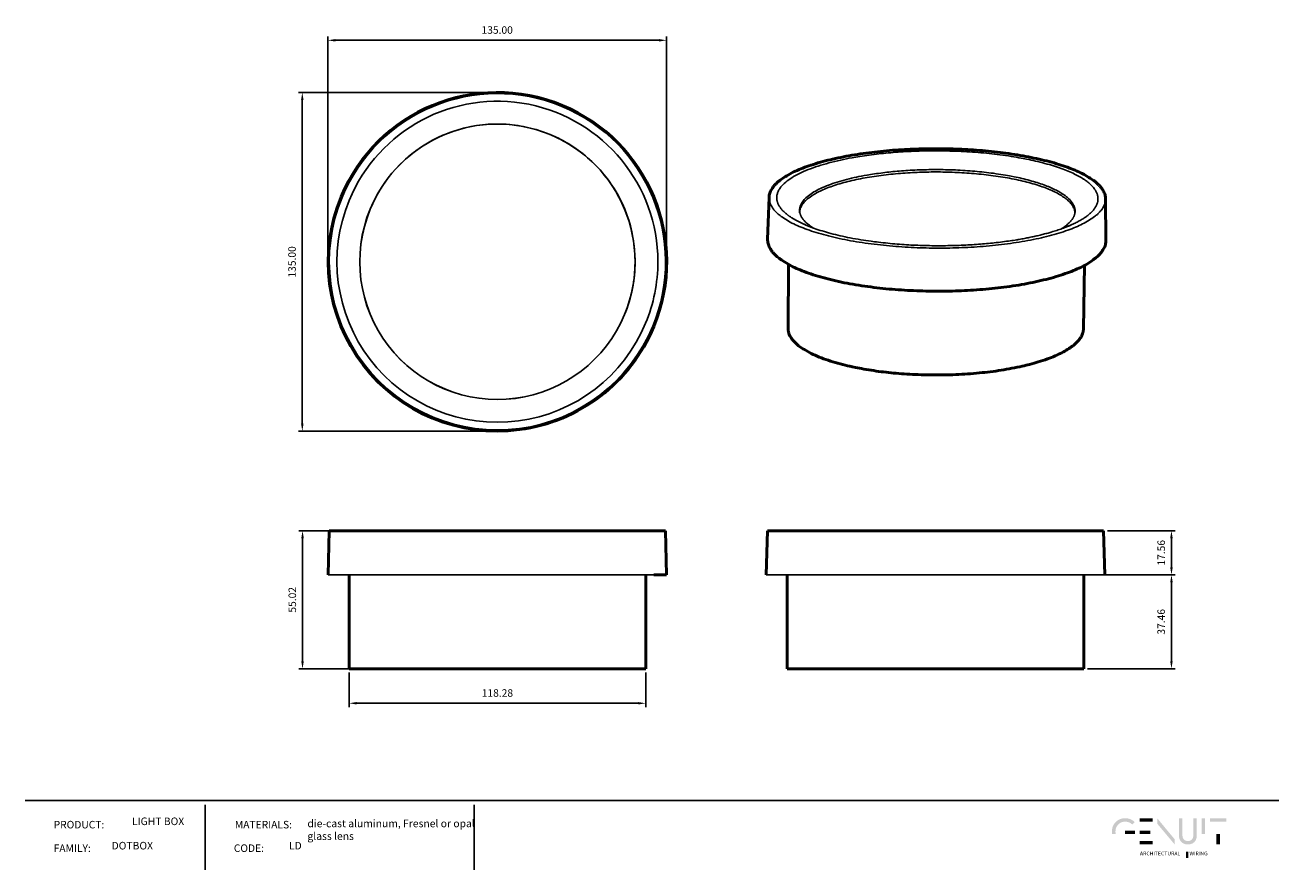
# Model space of a CAD drawing. Units: millimetres. Extents: x 397 to 2009, y -200 to 137.
# Drawn here: x 1509 to 2009, y -200 to 137 of the extents above; entities that cross this region are included whole.
import ezdxf

# ---------------------------------------------------------------- set-up
doc = ezdxf.new("R2010")
doc.units = ezdxf.units.MM
for name, color, linetype in [('Layer 01', 7, 'Continuous'), ('Make2D$Visible$Curves', 7, 'Continuous'), ('Quote', 8, 'Continuous')]:
    doc.layers.add(name, color=color, linetype=linetype)
doc.layers.add('Make2D$Visible$SceneSilhouetteCurves', color=7, linetype='Continuous', lineweight=50)
doc.styles.add('Avenir Next Ultra Light-Light', font='txt')
doc.styles.add('Cerebri Sans Bold-Bold', font='txt')
doc.dimstyles.new('Arial Normale', dxfattribs={"dimscale": 3, "dimtxt": 1, "dimasz": 1, "dimexe": 0.5, "dimexo": 0.5, "dimgap": 0.85, "dimtad": 1, "dimtoh": 1, "dimzin": 1, "dimdsep": 46, "dimtxsty": 'Cerebri Sans Bold-Bold', "dimcen": 0.5, "dimazin": 1, "dimtfac": 1, "dimtdec": 4, "dimtix": 1, "dimtofl": 0, "dimtmove": 1, "dimatfit": 3, "dimfxl": 1, "dimtolj": 1, "dimtzin": 1, "dimarcsym": 0})

# ---------------------------------------------------------------- blocks, each defined once
blk = doc.blocks.new('*D13')
at = {"layer": 'Defpoints', "color": 0}
for p in [(1939.31, -65), (1939.77, -82.56), (1966.35, -82.56)]:
    blk.add_point(p, dxfattribs=at)
at = {"layer": 'Quote', "color": 0, "lineweight": -2}
for p, q in [((1940.81, -65), (1967.85, -65)), ((1966.35, -68), (1966.35, -79.56)), ((1941.27, -82.56), (1967.85, -82.56))]:
    blk.add_line(p, q, dxfattribs=at)
at = {"layer": 'Quote', "color": 0}
for points in [[(1966.85, -68), (1965.85, -68), (1966.35, -65)], [(1965.85, -79.56), (1966.85, -79.56), (1966.35, -82.56)]]:
    blk.add_solid(points, dxfattribs=at)
at = {"layer": 'Quote', "color": 0, "insert": (1962.27, -73.78), "char_height": 3, "attachment_point": 5, "rotation": 90, "style": 'Cerebri Sans Bold-Bold'}
blk.add_mtext('\\A1;17.56', dxfattribs=at)
blk = doc.blocks.new('*D14')
at = {"layer": 'Defpoints', "color": 0}
for p in [(1931.41, -82.56), (1931.41, -120.02), (1966.35, -120.02)]:
    blk.add_point(p, dxfattribs=at)
at = {"layer": 'Quote', "color": 0, "lineweight": -2}
for p, q in [((1932.91, -82.56), (1967.85, -82.56)), ((1966.35, -85.56), (1966.35, -117.02)), ((1932.91, -120.02), (1967.85, -120.02))]:
    blk.add_line(p, q, dxfattribs=at)
at = {"layer": 'Quote', "color": 0}
for points in [[(1966.85, -85.56), (1965.85, -85.56), (1966.35, -82.56)], [(1965.85, -117.02), (1966.85, -117.02), (1966.35, -120.02)]]:
    blk.add_solid(points, dxfattribs=at)
at = {"layer": 'Quote', "color": 0, "insert": (1962.26, -101.29), "char_height": 3, "attachment_point": 5, "rotation": 90, "style": 'Cerebri Sans Bold-Bold'}
blk.add_mtext('\\A1;37.46', dxfattribs=at)
blk = doc.blocks.new('*D15')
at = {"layer": 'Defpoints', "color": 0}
for p in [(1697.43, 109.68), (1619.71, -25.32), (1697.43, -25.32)]:
    blk.add_point(p, dxfattribs=at)
at = {"layer": 'Quote', "color": 0, "lineweight": -2}
for p, q in [((1695.93, 109.68), (1618.21, 109.68)), ((1619.71, 106.68), (1619.71, -22.32)), ((1695.93, -25.32), (1618.21, -25.32))]:
    blk.add_line(p, q, dxfattribs=at)
at = {"layer": 'Quote', "color": 0}
for points in [[(1620.21, 106.68), (1619.21, 106.68), (1619.71, 109.68)], [(1619.21, -22.32), (1620.21, -22.32), (1619.71, -25.32)]]:
    blk.add_solid(points, dxfattribs=at)
at = {"layer": 'Quote', "color": 0, "insert": (1615.62, 42.18), "char_height": 3, "attachment_point": 5, "rotation": 90, "style": 'Cerebri Sans Bold-Bold'}
blk.add_mtext('\\A1;135.00', dxfattribs=at)
blk = doc.blocks.new('*D16')
at = {"layer": 'Defpoints', "color": 0}
for p in [(1764.93, 130.52), (1629.93, 42.18), (1764.93, 42.18)]:
    blk.add_point(p, dxfattribs=at)
at = {"layer": 'Quote', "color": 0, "lineweight": -2}
for p, q in [((1629.93, 43.68), (1629.93, 132.02)), ((1632.93, 130.52), (1761.93, 130.52)), ((1764.93, 43.68), (1764.93, 132.02))]:
    blk.add_line(p, q, dxfattribs=at)
at = {"layer": 'Quote', "color": 0}
for points in [[(1632.93, 131.02), (1632.93, 130.02), (1629.93, 130.52)], [(1761.93, 130.02), (1761.93, 131.02), (1764.93, 130.52)]]:
    blk.add_solid(points, dxfattribs=at)
at = {"layer": 'Quote', "color": 0, "insert": (1697.43, 134.62), "char_height": 3, "attachment_point": 5, "style": 'Cerebri Sans Bold-Bold'}
blk.add_mtext('\\A1;135.00', dxfattribs=at)
blk = doc.blocks.new('*D17')
at = {"layer": 'Defpoints', "color": 0}
for p in [(1694.98, -65), (1619.81, -120.02), (1694.98, -120.02)]:
    blk.add_point(p, dxfattribs=at)
at = {"layer": 'Quote', "color": 0, "lineweight": -2}
for p, q in [((1693.48, -65), (1618.31, -65)), ((1619.81, -68), (1619.81, -117.02)), ((1693.48, -120.02), (1618.31, -120.02))]:
    blk.add_line(p, q, dxfattribs=at)
at = {"layer": 'Quote', "color": 0}
for points in [[(1620.31, -68), (1619.31, -68), (1619.81, -65)], [(1619.31, -117.02), (1620.31, -117.02), (1619.81, -120.02)]]:
    blk.add_solid(points, dxfattribs=at)
at = {"layer": 'Quote', "color": 0, "insert": (1615.72, -92.51), "char_height": 3, "attachment_point": 5, "rotation": 90, "style": 'Cerebri Sans Bold-Bold'}
blk.add_mtext('\\A1;55.02', dxfattribs=at)
blk = doc.blocks.new('*D18')
at = {"layer": 'Defpoints', "color": 0}
for p in [(1638.39, -120.02), (1756.67, -120.02), (1756.67, -133.76)]:
    blk.add_point(p, dxfattribs=at)
at = {"layer": 'Quote', "color": 0, "lineweight": -2}
for p, q in [((1638.39, -121.52), (1638.39, -135.26)), ((1756.67, -121.52), (1756.67, -135.26)), ((1641.39, -133.76), (1753.67, -133.76))]:
    blk.add_line(p, q, dxfattribs=at)
at = {"layer": 'Quote', "color": 0}
for points in [[(1641.39, -133.26), (1641.39, -134.26), (1638.39, -133.76)], [(1753.67, -134.26), (1753.67, -133.26), (1756.67, -133.76)]]:
    blk.add_solid(points, dxfattribs=at)
at = {"layer": 'Quote', "color": 0, "insert": (1697.53, -129.67), "char_height": 3, "attachment_point": 5, "style": 'Cerebri Sans Bold-Bold'}
blk.add_mtext('\\A1;118.28', dxfattribs=at)

msp = doc.modelspace()

# ---------------------------------------------------------------- hatches: boundary and pattern name
at = {"layer": 'Layer 01', "extrusion": (0, 0, -1)}
for points in [[(-1947.88, -180.97), (-1947.99, -180.971), (-1948.1, -180.975), (-1948.207, -180.981), (-1948.314, -180.989), (-1948.419, -181), (-1948.523, -181.014), (-1948.625, -181.029), (-1948.726, -181.047), (-1948.825, -181.068), (-1948.923, -181.09), (-1949.02, -181.115), (-1949.115, -181.142), (-1949.209, -181.171), (-1949.301, -181.202), (-1949.392, -181.236), (-1949.482, -181.272), (-1949.57, -181.309), (-1949.657, -181.349), (-1949.742, -181.391), (-1949.826, -181.435), (-1949.909, -181.481), (-1949.99, -181.529), (-1950.069, -181.579), (-1950.148, -181.63), (-1950.224, -181.684), (-1950.3, -181.74), (-1950.374, -181.797), (-1950.446, -181.856), (-1950.517, -181.918), (-1950.587, -181.981), (-1950.655, -182.045), (-1950.721, -182.112), (-1951.658, -181.115), (-1951.572, -181.028), (-1951.484, -180.944), (-1951.393, -180.861), (-1951.3, -180.781), (-1951.204, -180.703), (-1951.107, -180.627), (-1951.007, -180.554), (-1950.905, -180.482), (-1950.801, -180.414), (-1950.695, -180.347), (-1950.587, -180.284), (-1950.476, -180.222), (-1950.364, -180.164), (-1950.249, -180.107), (-1950.133, -180.054), (-1950.014, -180.003), (-1949.894, -179.955), (-1949.772, -179.91), (-1949.647, -179.868), (-1949.521, -179.828), (-1949.393, -179.791), (-1949.263, -179.758), (-1949.131, -179.727), (-1948.997, -179.699), (-1948.862, -179.675), (-1948.725, -179.653), (-1948.586, -179.635), (-1948.445, -179.62), (-1948.302, -179.608), (-1948.158, -179.6), (-1948.013, -179.595), (-1947.865, -179.593), (-1947.716, -179.595), (-1947.569, -179.6), (-1947.424, -179.609), (-1947.28, -179.621), (-1947.138, -179.637), (-1946.998, -179.656), (-1946.859, -179.679), (-1946.722, -179.704), (-1946.587, -179.733), (-1946.454, -179.765), (-1946.323, -179.801), (-1946.194, -179.839), (-1946.067, -179.88), (-1945.941, -179.925), (-1945.818, -179.972), (-1945.696, -180.022), (-1945.577, -180.075), (-1945.459, -180.131), (-1945.344, -180.189), (-1945.23, -180.25), (-1945.119, -180.314), (-1945.01, -180.381), (-1944.903, -180.45), (-1944.798, -180.521), (-1944.695, -180.595), (-1944.594, -180.672), (-1944.496, -180.75), (-1944.4, -180.832), (-1944.306, -180.915), (-1944.214, -181.001), (-1944.125, -181.088), (-1944.038, -181.178), (-1943.953, -181.27), (-1943.871, -181.364), (-1943.791, -181.46), (-1943.714, -181.558), (-1943.639, -181.658), (-1943.566, -181.76), (-1943.496, -181.863), (-1943.428, -181.968), (-1943.363, -182.075), (-1943.3, -182.184), (-1943.24, -182.294), (-1943.183, -182.406), (-1943.128, -182.519), (-1943.075, -182.634), (-1943.026, -182.75), (-1942.979, -182.867), (-1942.934, -182.986), (-1942.893, -183.106), (-1942.854, -183.228), (-1942.818, -183.35), (-1942.784, -183.474), (-1942.754, -183.599), (-1942.726, -183.724), (-1942.701, -183.851), (-1942.679, -183.979), (-1942.66, -184.107), (-1942.643, -184.237), (-1942.63, -184.367), (-1942.62, -184.498), (-1942.612, -184.63), (-1942.608, -184.762), (-1942.606, -184.895), (-1942.607, -185.025), (-1942.612, -185.154), (-1942.619, -185.283), (-1942.629, -185.411), (-1942.642, -185.539), (-1942.657, -185.665), (-1942.676, -185.791), (-1942.697, -185.917), (-1944.152, -185.917), (-1944.123, -185.793), (-1944.098, -185.668), (-1944.076, -185.542), (-1944.058, -185.415), (-1944.045, -185.286), (-1944.035, -185.157), (-1944.029, -185.026), (-1944.027, -184.895), (-1944.028, -184.795), (-1944.031, -184.696), (-1944.037, -184.597), (-1944.045, -184.498), (-1944.055, -184.401), (-1944.067, -184.304), (-1944.082, -184.208), (-1944.098, -184.112), (-1944.117, -184.018), (-1944.138, -183.924), (-1944.161, -183.831), (-1944.186, -183.739), (-1944.214, -183.647), (-1944.243, -183.557), (-1944.274, -183.468), (-1944.307, -183.379), (-1944.343, -183.292), (-1944.38, -183.206), (-1944.419, -183.121), (-1944.46, -183.037), (-1944.503, -182.954), (-1944.548, -182.873), (-1944.595, -182.792), (-1944.643, -182.713), (-1944.694, -182.635), (-1944.746, -182.559), (-1944.8, -182.484), (-1944.856, -182.41), (-1944.913, -182.338), (-1944.973, -182.267), (-1945.034, -182.198), (-1945.096, -182.13), (-1945.161, -182.064), (-1945.227, -182), (-1945.294, -181.937), (-1945.364, -181.876), (-1945.435, -181.816), (-1945.507, -181.758), (-1945.581, -181.702), (-1945.657, -181.648), (-1945.734, -181.595), (-1945.812, -181.545), (-1945.892, -181.496), (-1945.974, -181.449), (-1946.057, -181.405), (-1946.141, -181.362), (-1946.227, -181.321), (-1946.314, -181.282), (-1946.402, -181.246), (-1946.492, -181.211), (-1946.583, -181.179), (-1946.676, -181.149), (-1946.769, -181.121), (-1946.864, -181.095), (-1946.961, -181.072), (-1947.058, -181.051), (-1947.157, -181.032), (-1947.257, -181.016), (-1947.358, -181.002), (-1947.46, -180.99), (-1947.563, -180.981), (-1947.668, -180.975), (-1947.773, -180.971)], [(-1967.596, -187.945), (-1967.596, -189.998), (-1960.667, -181.753), (-1960.667, -179.583)], [(-1969.347, -186.41), (-1969.347, -179.613), (-1970.739, -179.613), (-1970.739, -186.249), (-1970.741, -186.396), (-1970.744, -186.468), (-1970.749, -186.539), (-1970.754, -186.609), (-1970.761, -186.677), (-1970.769, -186.745), (-1970.778, -186.811), (-1970.789, -186.877), (-1970.8, -186.941), (-1970.813, -187.004), (-1970.827, -187.066), (-1970.842, -187.127), (-1970.858, -187.186), (-1970.876, -187.245), (-1970.894, -187.302), (-1970.914, -187.358), (-1970.934, -187.413), (-1970.956, -187.467), (-1970.979, -187.52), (-1971.003, -187.572), (-1971.028, -187.622), (-1971.054, -187.671), (-1971.081, -187.719), (-1971.109, -187.766), (-1971.138, -187.812), (-1971.168, -187.857), (-1971.199, -187.901), (-1971.231, -187.943), (-1971.265, -187.984), (-1971.299, -188.024), (-1971.334, -188.063), (-1971.37, -188.101), (-1971.407, -188.137), (-1971.444, -188.173), (-1971.483, -188.207), (-1971.523, -188.24), (-1971.564, -188.272), (-1971.605, -188.302), (-1971.648, -188.332), (-1971.691, -188.36), (-1971.735, -188.387), (-1971.78, -188.413), (-1971.826, -188.438), (-1971.873, -188.461), (-1971.92, -188.484), (-1971.968, -188.505), (-1972.018, -188.525), (-1972.068, -188.543), (-1972.118, -188.561), (-1972.17, -188.577), (-1972.222, -188.593), (-1972.275, -188.607), (-1972.329, -188.619), (-1972.383, -188.631), (-1972.439, -188.641), (-1972.495, -188.65), (-1972.551, -188.658), (-1972.609, -188.665), (-1972.667, -188.67), (-1972.726, -188.675), (-1972.785, -188.678), (-1972.845, -188.68), (-1972.906, -188.68), (-1972.967, -188.68), (-1973.028, -188.678), (-1973.088, -188.675), (-1973.148, -188.67), (-1973.206, -188.665), (-1973.264, -188.658), (-1973.321, -188.65), (-1973.378, -188.641), (-1973.433, -188.631), (-1973.488, -188.619), (-1973.542, -188.607), (-1973.596, -188.593), (-1973.648, -188.577), (-1973.7, -188.561), (-1973.751, -188.543), (-1973.801, -188.525), (-1973.85, -188.505), (-1973.899, -188.484), (-1973.947, -188.461), (-1973.993, -188.438), (-1974.039, -188.413), (-1974.084, -188.387), (-1974.128, -188.36), (-1974.172, -188.332), (-1974.214, -188.302), (-1974.255, -188.272), (-1974.296, -188.24), (-1974.336, -188.207), (-1974.374, -188.173), (-1974.412, -188.137), (-1974.449, -188.101), (-1974.485, -188.063), (-1974.52, -188.024), (-1974.554, -187.984), (-1974.586, -187.943), (-1974.618, -187.901), (-1974.649, -187.857), (-1974.679, -187.812), (-1974.708, -187.766), (-1974.736, -187.719), (-1974.763, -187.671), (-1974.789, -187.622), (-1974.813, -187.572), (-1974.837, -187.52), (-1974.86, -187.467), (-1974.881, -187.413), (-1974.902, -187.358), (-1974.921, -187.302), (-1974.939, -187.245), (-1974.956, -187.186), (-1974.972, -187.127), (-1974.987, -187.066), (-1975.001, -187.004), (-1975.014, -186.941), (-1975.025, -186.877), (-1975.035, -186.811), (-1975.044, -186.745), (-1975.052, -186.677), (-1975.059, -186.609), (-1975.065, -186.539), (-1975.069, -186.468), (-1975.072, -186.396), (-1975.074, -186.249), (-1975.074, -179.613), (-1976.466, -179.613), (-1976.466, -186.41), (-1976.465, -186.511), (-1976.462, -186.611), (-1976.457, -186.71), (-1976.451, -186.807), (-1976.442, -186.904), (-1976.431, -187), (-1976.419, -187.094), (-1976.404, -187.187), (-1976.388, -187.28), (-1976.37, -187.37), (-1976.35, -187.46), (-1976.328, -187.548), (-1976.305, -187.636), (-1976.279, -187.721), (-1976.252, -187.806), (-1976.223, -187.889), (-1976.192, -187.971), (-1976.159, -188.052), (-1976.125, -188.131), (-1976.089, -188.209), (-1976.051, -188.286), (-1976.011, -188.361), (-1975.97, -188.435), (-1975.927, -188.507), (-1975.882, -188.578), (-1975.835, -188.647), (-1975.787, -188.715), (-1975.737, -188.781), (-1975.686, -188.846), (-1975.632, -188.909), (-1975.578, -188.971), (-1975.521, -189.031), (-1975.463, -189.09), (-1975.403, -189.147), (-1975.342, -189.202), (-1975.279, -189.256), (-1975.214, -189.308), (-1975.148, -189.359), (-1975.08, -189.407), (-1975.011, -189.454), (-1974.94, -189.5), (-1974.868, -189.543), (-1974.794, -189.585), (-1974.718, -189.625), (-1974.641, -189.663), (-1974.563, -189.7), (-1974.483, -189.734), (-1974.402, -189.767), (-1974.319, -189.798), (-1974.234, -189.827), (-1974.149, -189.854), (-1974.061, -189.879), (-1973.973, -189.903), (-1973.883, -189.924), (-1973.791, -189.943), (-1973.698, -189.961), (-1973.604, -189.976), (-1973.508, -189.99), (-1973.411, -190.001), (-1973.313, -190.011), (-1973.213, -190.018), (-1973.112, -190.023), (-1973.01, -190.026), (-1972.906, -190.027), (-1972.802, -190.026), (-1972.7, -190.023), (-1972.599, -190.018), (-1972.499, -190.011), (-1972.401, -190.001), (-1972.304, -189.99), (-1972.208, -189.976), (-1972.114, -189.961), (-1972.021, -189.943), (-1971.93, -189.924), (-1971.84, -189.903), (-1971.751, -189.879), (-1971.664, -189.854), (-1971.578, -189.827), (-1971.494, -189.798), (-1971.411, -189.767), (-1971.33, -189.734), (-1971.25, -189.7), (-1971.171, -189.663), (-1971.094, -189.625), (-1971.019, -189.585), (-1970.945, -189.543), (-1970.873, -189.5), (-1970.802, -189.454), (-1970.733, -189.407), (-1970.665, -189.359), (-1970.599, -189.308), (-1970.534, -189.256), (-1970.471, -189.202), (-1970.41, -189.147), (-1970.35, -189.09), (-1970.292, -189.031), (-1970.236, -188.971), (-1970.181, -188.909), (-1970.128, -188.846), (-1970.076, -188.781), (-1970.026, -188.715), (-1969.978, -188.647), (-1969.931, -188.578), (-1969.887, -188.507), (-1969.843, -188.435), (-1969.802, -188.361), (-1969.762, -188.286), (-1969.725, -188.209), (-1969.688, -188.131), (-1969.654, -188.052), (-1969.621, -187.971), (-1969.59, -187.889), (-1969.561, -187.806), (-1969.534, -187.721), (-1969.509, -187.636), (-1969.485, -187.548), (-1969.463, -187.46), (-1969.443, -187.37), (-1969.425, -187.28), (-1969.409, -187.187), (-1969.395, -187.094), (-1969.382, -187), (-1969.372, -186.904), (-1969.363, -186.807), (-1969.356, -186.71), (-1969.351, -186.611), (-1969.348, -186.511)], [(-1978.395, -179.613), (-1979.786, -179.613), (-1979.786, -185.906), (-1978.395, -185.906)], [(-1988.233, -180.976), (-1981.715, -180.976), (-1981.715, -179.613), (-1988.233, -179.613)], [(-1947.836, -185.917), (-1951.864, -185.917), (-1951.864, -184.573), (-1947.836, -184.573)], [(-1984.278, -185.906), (-1985.67, -185.906), (-1985.67, -190.043), (-1984.278, -190.043)], [(-1972.156, -192.87), (-1973.024, -192.87), (-1973.024, -195.45), (-1972.156, -195.45)]]:
    msp.add_hatch(color=28, dxfattribs=at).paths.add_polyline_path(points, flags=0)
at = {"layer": 'Layer 01'}
for points in [[(1953.616, -180.976), (1958.914, -180.976), (1958.914, -179.613), (1953.616, -179.613)], [(1953.616, -185.917), (1957.947, -185.917), (1957.947, -184.583), (1953.616, -184.583)], [(1953.616, -190.022), (1958.914, -190.022), (1958.914, -188.674), (1953.616, -188.674)]]:
    msp.add_hatch(color=28, dxfattribs=at).paths.add_polyline_path(points, flags=0)

# ---------------------------------------------------------------- linework, layer by layer
for p, q in [((1509.147, -172.517, 382.835), (2009.213, -172.517, 382.835)), ((1580.958, -174.235, -25.45), (1580.958, -200.19, -25.45)), ((1688.213, -174.235, -25.45), (1688.213, -200.19, -25.45))]:
    msp.add_line(p, q, dxfattribs=at)
at = {"layer": 'Make2D$Visible$Curves'}
for p, q in [((1805.293, 51.218), (1805.864, 67.92)), ((1940.08, 67.33), (1940.213, 50.743)), ((1813.448, 15.719), (1813.633, 41.188)), ((1931.725, 40.834), (1931.251, 15.523)), ((1630.027, -82.564), (1630.487, -65.001)), ((1630.487, -65.001), (1759.464, -65.001)), ((1759.464, -65.001), (1764.568, -65.001)), ((1764.568, -65.001), (1765.027, -82.564)), ((1804.765, -82.564), (1805.225, -65.001)), ((1805.225, -65.001), (1846.61, -65.001)), ((1846.61, -65.001), (1939.305, -65.001)), ((1939.305, -65.001), (1939.765, -82.564)), ((1638.387, -120.023), (1638.387, -82.564)), ((1756.668, -82.564), (1756.668, -120.023)), ((1759.889, -82.564), (1765.027, -82.564)), ((1813.125, -120.023), (1813.125, -82.564)), ((1931.406, -82.564), (1931.406, -120.023)), ((1638.387, -120.023), (1756.668, -120.023)), ((1813.125, -120.023), (1931.406, -120.023))]:
    msp.add_line(p, q, dxfattribs=at)
at = {"layer": 'Make2D$Visible$Curves', "lineweight": -3}
for p, q in [((1818.051, 62.917), (1818.051, 62.726)), ((1818.07, 61.761), (1818.051, 62.726)), ((1818.07, 61.952), (1818.07, 61.761)), ((1927.916, 62.272), (1927.872, 61.313)), ((1820.909, 56.665), (1819.214, 57.444)), ((1820.829, 56.737), (1820.909, 56.665)), ((1926.63, 57.03), (1924.934, 56.268)), ((1924.934, 56.268), (1925.015, 56.339)), ((1630.027, -82.564), (1759.889, -82.564)), ((1804.765, -82.564), (1846.434, -82.564)), ((1846.434, -82.564), (1939.765, -82.564))]:
    msp.add_line(p, q, dxfattribs=at)
at = {"layer": 'Make2D$Visible$Curves', "lineweight": -3, "extrusion": (0, 0, -1)}
for start, end in [(22.5, 180), (202.5, 22.5), (180, 202.5)]:
    msp.add_arc((-1697.527, 42.236), 63.995, start, end, dxfattribs=at)
at = {"layer": 'Make2D$Visible$Curves'}
for centre, radius, start, end in [((1697.527, 42.236), 67.5, 337.5, 157.5), ((1697.527, 42.236), 67.5, 157.5, 337.5), ((1811.72, 67.72), 5.859, 177.99457, 178.03982), ((1934.177, 67.281), 5.903, 0.47396, 7.78962)]:
    msp.add_arc(centre, radius, start, end, dxfattribs=at)
at = {"layer": 'Make2D$Visible$Curves', "lineweight": -3}
for centre, radius, start, end in [((1697.527, 42.236), 67.04, 337.5, 157.5), ((1697.527, 42.236), 54.911, 0, 157.5), ((1697.527, 42.236), 54.885, 337.5, 157.5), ((1697.527, 42.236), 67.04, 157.5, 337.5), ((1697.527, 42.236), 54.911, 157.5, 337.5), ((1697.527, 42.236), 54.885, 157.5, 337.5), ((1922.999, 61.536), 4.878, 357.3796, 6.86257), ((1923.052, 62.495), 4.869, 357.3797, 6.87406), ((1934.027, 50.692), 6.186, 0.47297, 7.63838), ((1697.527, 42.236), 54.911, 337.5, 0)]:
    msp.add_arc(centre, radius, start, end, dxfattribs=at)
at = {"layer": 'Make2D$Visible$Curves'}
for points, weights, knots in [([(1940.026, 68.081), (1937.4, 87.32), (1872.228, 87.32), (1806.544, 87.319), (1805.865, 67.925)], [2515.81151853, 1823.79467564, 2569.18902067, 1809.58728169, 2495.71922931], [15.3704899, 15.3704899, 15.3704899, 30.7409797, 30.7409797, 46.1114695, 46.1114695, 46.1114695]), ([(1805.293, 51.218), (1804.59, 30.672), (1872.726, 30.506), (1940.378, 30.34), (1940.213, 50.743)], [2499.67412373, 1739.65668464, 2445.76543488, 1752.1298967, 2517.48196167], [15.3727652, 15.3727652, 15.3727652, 30.5559113, 30.5559113, 45.7390573, 45.7390573, 45.7390573]), ([(1813.448, 15.719), (1813.366, 4.365), (1845.44, -0.835), (1899.358, -9.575), (1925.495, 7.637), (1931.174, 11.376), (1931.251, 15.523)], [2190.13125536, 1981.58185543, 2464.73419405, 1730.04356389, 2500.33522028, 2299.79054919, 2221.07287807], [29.1605435, 29.1605435, 29.1605435, 91.5108693, 91.5108693, 183.0217386, 183.0217386, 209.451446, 209.451446, 209.451446])]:
    msp.add_rational_spline(points, weights, degree=2, knots=knots, dxfattribs=at)
at = {"layer": 'Make2D$Visible$Curves', "lineweight": -3}
for points, weights, knots in [([(1808.936, 67.929), (1809.324, 80.408), (1848.337, 85.085), (1905.52, 91.94), (1931.261, 75.215)], [2214.91950265, 1986.75678039, 2558.02946624, 1831.4474739, 2537.79376404], [-387.9761651, -387.9761651, -387.9761651, -311.2018022, -311.2018022, -207.4678681, -207.4678681, -207.4678681]), ([(1923.023, 69.248), (1900.987, 83.763), (1851.752, 77.778), (1818.259, 73.708), (1818.051, 62.917)], [2534.46165632, 1823.84582237, 2551.82514718, 1984.27649409, 2217.20443834], [207.4678681, 207.4678681, 207.4678681, 311.2018022, 311.2018022, 387.9761651, 387.9761651, 387.9761651]), ([(1927.842, 62.119), (1925.93, 78.063), (1872.327, 78.033), (1818.907, 78.003), (1818.076, 62.113)], [2515.43739143, 1815.39868242, 2559.13680069, 1808.98699602, 2489.44924031], [15.3704898, 15.3704898, 15.3704898, 30.7409797, 30.7409797, 46.0052573, 46.0052573, 46.0052573]), ([(1805.864, 67.92), (1805.18, 47.912), (1872.95, 47.684), (1940.24, 47.459), (1940.08, 67.33)], [2495.70448147, 1737.12765628, 2442.16307725, 1749.51588726, 2513.39099305], [15.3727652, 15.3727652, 15.3727652, 30.5559113, 30.5559113, 45.7390573, 45.7390573, 45.7390573]), ([(1819.214, 57.444), (1815.938, 58.949), (1813.664, 60.605), (1808.818, 64.135), (1808.936, 67.929)], [2305.32230186, 2377.53855231, 2473.7369838, 2295.03959605, 2214.91950265], [-428.0402405, -428.0402405, -428.0402405, -414.9357362, -414.9357362, -387.9761651, -387.9761651, -387.9761651]), ([(1818.051, 62.726), (1818.114, 59.555), (1822.169, 56.609), (1822.825, 56.133), (1823.58, 55.669)], [2221.89349832, 2304.08517334, 2479.49695532, 2446.62738591, 2416.57607403], [388.7360132, 388.7360132, 388.7360132, 414.9357362, 414.9357362, 419.4343718, 419.4343718, 419.4343718]), ([(1926.63, 57.03), (1916.337, 52.408), (1899.151, 50.194), (1849.041, 43.738), (1819.214, 57.444)], [2142.12868712, 2199.50180293, 2453.50128161, 1805.88199698, 2305.32230186], [-556.5283447, -556.5283447, -556.5283447, -518.6696703, -518.6696703, -428.0402405, -428.0402405, -428.0402405])]:
    msp.add_rational_spline(points, weights, degree=2, knots=knots, dxfattribs=at)
for points, weights in [([(1931.261, 75.215), (1936.508, 71.805), (1937.002, 68.078)], [2537.79376404, 2335.01108843, 2231.93799502]), ([(1927.886, 63.078), (1927.499, 66.3), (1923.023, 69.248)], [2231.80736381, 2333.29588239, 2534.46165632]), ([(1937.002, 68.078), (1937.802, 62.046), (1926.63, 57.03)], [2231.93799502, 2083.15371393, 2142.12868712]), ([(1922.266, 55.298), (1927.747, 58.588), (1927.916, 62.272)], [2130.3715419, 2116.10943741, 2209.08046935])]:
    msp.add_rational_spline(points, weights, degree=2, dxfattribs=at)
at = {"layer": 'Make2D$Visible$SceneSilhouetteCurves'}
for p, q in [((1805.293, 51.218), (1805.864, 67.92)), ((1940.08, 67.33), (1940.213, 50.743)), ((1813.448, 15.719), (1813.633, 41.188)), ((1931.725, 40.834), (1931.251, 15.523)), ((1630.027, -82.564), (1630.487, -65.001)), ((1630.487, -65.001), (1759.464, -65.001)), ((1759.464, -65.001), (1764.568, -65.001)), ((1764.568, -65.001), (1765.027, -82.564)), ((1804.765, -82.564), (1805.225, -65.001)), ((1805.225, -65.001), (1846.61, -65.001)), ((1846.61, -65.001), (1939.305, -65.001)), ((1939.305, -65.001), (1939.765, -82.564)), ((1638.387, -120.023), (1638.387, -82.564)), ((1756.668, -82.564), (1756.668, -120.023)), ((1759.889, -82.564), (1765.027, -82.564)), ((1813.125, -120.023), (1813.125, -82.564)), ((1931.406, -82.564), (1931.406, -120.023)), ((1638.387, -120.023), (1756.668, -120.023)), ((1813.125, -120.023), (1931.406, -120.023))]:
    msp.add_line(p, q, dxfattribs=at)
for centre, radius, start, end in [((1697.527, 42.236), 67.5, 337.5, 157.5), ((1697.527, 42.236), 67.5, 157.5, 337.5), ((1811.72, 67.72), 5.859, 177.99457, 178.03982), ((1934.177, 67.281), 5.903, 0.47396, 7.78962)]:
    msp.add_arc(centre, radius, start, end, dxfattribs=at)
for points, weights, knots in [([(1940.026, 68.081), (1937.4, 87.32), (1872.228, 87.32), (1806.544, 87.319), (1805.865, 67.925)], [2515.81151853, 1823.79467564, 2569.18902067, 1809.58728169, 2495.71922931], [15.3704899, 15.3704899, 15.3704899, 30.7409797, 30.7409797, 46.1114695, 46.1114695, 46.1114695]), ([(1805.293, 51.218), (1804.59, 30.672), (1872.726, 30.506), (1940.378, 30.34), (1940.213, 50.743)], [2499.67412373, 1739.65668464, 2445.76543488, 1752.1298967, 2517.48196167], [15.3727652, 15.3727652, 15.3727652, 30.5559113, 30.5559113, 45.7390573, 45.7390573, 45.7390573]), ([(1813.448, 15.719), (1813.366, 4.365), (1845.44, -0.835), (1899.358, -9.575), (1925.495, 7.637), (1931.174, 11.376), (1931.251, 15.523)], [2190.13125536, 1981.58185543, 2464.73419405, 1730.04356389, 2500.33522028, 2299.79054919, 2221.07287807], [29.1605435, 29.1605435, 29.1605435, 91.5108693, 91.5108693, 183.0217386, 183.0217386, 209.451446, 209.451446, 209.451446])]:
    msp.add_rational_spline(points, weights, degree=2, knots=knots, dxfattribs=at)

# ---------------------------------------------------------------- texts
at = {"layer": 'Layer 01', "color": 7}
for s, insert, char_height, width, attachment_point, style in [('LIGHT BOX', (1551.767, -183.276, -25.45), 3.0274, 49.40252, 7, 'Avenir Next Ultra Light-Light'), ('{\\fAvenir Next;die-cast aluminum, Fresnel or opal}\\P{\\fAvenir Next;glass lens}', (1621.752, -188.222, -25.45), 3.02736, 134.63434, 7, 'Avenir Next Ultra Light-Light'), ('PRODUCT:', (1520.55, -180.644, -25.45), 3, 48.96133, 1, 'Cerebri Sans Bold-Bold'), ('MATERIALS:', (1592.831, -180.644, -25.45), 3, 55.42541, 1, 'Cerebri Sans Bold-Bold'), ('FAMILY:', (1520.55, -190.025, -25.45), 3, 39.14917, 1, 'Cerebri Sans Bold-Bold'), ('DOTBOX', (1543.649, -192.985, -25.45), 3.0274, 42.01709, 7, 'Avenir Next Ultra Light-Light'), ('CODE:', (1592.401, -190.025, -25.45), 3, 32.32044, 1, 'Cerebri Sans Bold-Bold'), ('LD', (1614.385, -192.985, -25.45), 3.0274, 16.23463, 7, 'Avenir Next Ultra Light-Light'), ('ARCHITECTURAL        WIRING', (1953.787, -194.856, -25.45), 1.50438, 59.36509, 7, 'Avenir Next Ultra Light-Light')]:
    msp.add_mtext(s, dxfattribs=dict(at, insert=insert, char_height=char_height, width=width, attachment_point=attachment_point, style=style))

# ---------------------------------------------------------------- dimensions: what is measured, and where the dimension line sits
at = {"layer": 'Quote'}
for base, p1, p2, picture, middle in [((1764.933, 130.524), (1629.933, 42.175), (1764.933, 42.175), '*D16', (1697.433, 134.618)), ((1756.674, -133.76), (1638.392, -120.022), (1756.674, -120.022), '*D18', (1697.533, -129.666))]:
    dim = msp.add_linear_dim(base=base, p1=p1, p2=p2, dimstyle='Arial Normale', override={"dimscale": 3, "dimtxt": 1, "dimasz": 1, "dimexe": 0.5, "dimexo": 0.5, "dimgap": 0.85, "dimtad": 1, "dimtih": 0, "dimtoh": 0, "dimdec": 2, "dimzin": 1, "dimtxsty": 'Cerebri Sans Bold-Bold', "dimsah": 0, "dimcen": 0.5, "dimadec": 2, "dimazin": 1, "dimtix": 0, "dimtmove": 0, "dimtzin": 1}, dxfattribs=at)
    dim.commit()
    dim.dimension.update_dxf_attribs({"geometry": picture, "text_midpoint": middle})
for base, p1, p2, picture, middle in [((1619.714, -25.325), (1697.433, 109.675), (1697.433, -25.325), '*D15', (1615.62, 42.175)), ((1619.814, -120.022), (1694.982, -65), (1694.982, -120.022), '*D17', (1615.719, -92.511)), ((1966.348, -82.564), (1939.305, -65.001), (1939.765, -82.564), '*D13', (1962.275, -73.783)), ((1966.348, -120.023), (1931.406, -82.564), (1931.406, -120.023), '*D14', (1962.255, -101.293))]:
    dim = msp.add_linear_dim(base=base, p1=p1, p2=p2, angle=90, dimstyle='Arial Normale', override={"dimscale": 3, "dimtxt": 1, "dimasz": 1, "dimexe": 0.5, "dimexo": 0.5, "dimgap": 0.85, "dimtad": 1, "dimtih": 0, "dimtoh": 0, "dimdec": 2, "dimzin": 1, "dimtxsty": 'Cerebri Sans Bold-Bold', "dimsah": 0, "dimcen": 0.5, "dimadec": 2, "dimazin": 1, "dimtix": 0, "dimtmove": 0, "dimtzin": 1}, dxfattribs=at)
    dim.commit()
    dim.dimension.update_dxf_attribs({"geometry": picture, "text_midpoint": middle})

doc.saveas('drawing.dxf')
